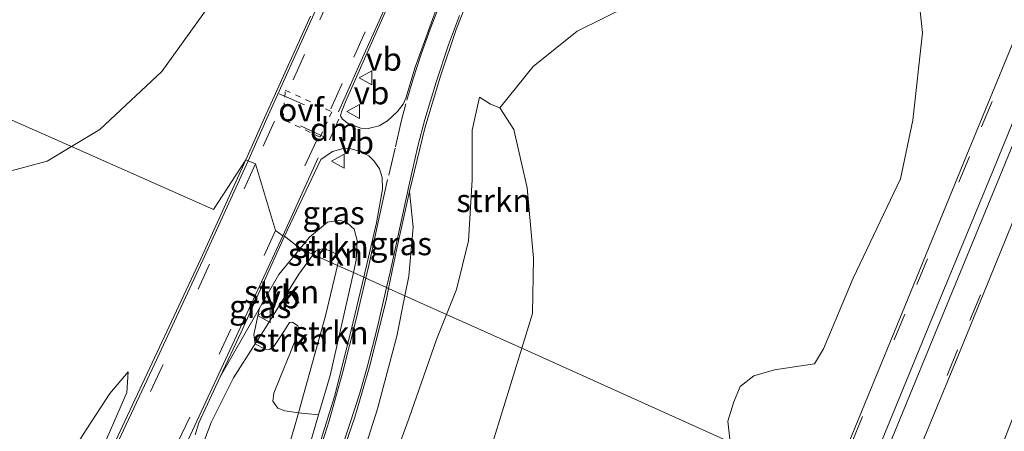
# Model space of a CAD drawing. Units: metres. Extents: x 49996 to 60003, y 418750 to 425003.
# Drawn here: x 50056 to 50163, y 422353 to 422398 of the extents above; entities that cross this region are included whole.
import ezdxf
from ezdxf.enums import TextEntityAlignment as Align

# ---------------------------------------------------------------- set-up
doc = ezdxf.new("R2010")
doc.units = ezdxf.units.M
doc.linetypes.add('VW-3-9_STREEP', pattern=[12, 3, -9])
doc.linetypes.add('VW-6060_STREEP', pattern=[1.2, 0.6, -0.6])
doc.layers.get('0').update_dxf_attribs({"lineweight": 25})
for name, color, linetype, lineweight in [('B-ME-GR-STRUIKEN-GV-B6', 93, 'Continuous', 18), ('B-ME-GW-KRUINLIJN-L-B1', 93, 'Continuous', 18), ('B-ME-GW-TEENLIJN-L-B1', 93, 'Continuous', 18), ('B-ME-IE-GRASLAND-GV-B6', 93, 'Continuous', 18), ('B-ME-IE-GRONDWERKLIJN-GROND_NIETINGERICHT-GV-B6', 253, 'Continuous', 18), ('B-ME-IE-HULPGEOMETRIE-L-B1', 53, 'Continuous', 18), ('B-ME-VH-VERH_SOORT-BITUMEN-GV-B6', 8, 'IE-TERREINAFSCHEIDING-NATUURLIJK-HOUTWAL', 18), ('B-ME-VW-MARKERING-39STREEP-015-L-B1', 255, 'VW-3-9_STREEP', 18), ('B-ME-VW-MARKERING-6060STRP10-GV-B6', 255, 'VW-6060_STREEP', 18), ('B-ME-VW-MARKERING-DRIEHOEK-L-B1', 7, 'VW-HAAIETAND70-R-B', 18), ('B-ME-VW-MARKERING-STREEP-015-L-B1', 7, 'Continuous', 18), ('B-ME-VW-MEUBILAIR_WEGMEUBILAIR-VERKEERSBORD-S-B1', 8, 'Continuous', 18)]:
    doc.layers.add(name, color=color, linetype=linetype, lineweight=lineweight)
doc.styles.add('NLCS-ISO', font='NLCS-ISO.TTF')
doc.linetypes.add('IE-TERREINAFSCHEIDING-NATUURLIJK-HOUTWAL', pattern='A,7,-1.5,[67,NLCS.SHX,S=0.75,R=45,X=0,Y=0],-1.5,7,-1.5,[70,NLCS.SHX,S=0.75,R=0,X=0,Y=0],-1.5', length=20)
doc.linetypes.add('VW-HAAIETAND70-R-B', pattern='A,0,-0.5,[153,NLCS.SHX,S=1,R=180,X=-0.375,Y=0],-0.5', length=1)

# ---------------------------------------------------------------- blocks, each defined once
blk = doc.blocks.new('verkeersbord')
for p, q in [((0, 0.75), (-0.75, -0.625)), ((0.75, -0.625), (0, 0.75)), ((-0.75, -0.625), (0.75, -0.625))]:
    blk.add_line(p, q)

msp = doc.modelspace()

# ---------------------------------------------------------------- linework, layer by layer
at = {"layer": 'B-ME-GR-STRUIKEN-GV-B6'}
for points in [[(50153.373, 422399.716, 7.837), (50153.733, 422396.361, 7.759), (50152.681, 422386.883, 7.674), (50151.342, 422380.529, 7.584), (50146.205, 422369.755, 7.498), (50142.998, 422362.054, 7.572), (50142.005, 422360.447, 7.674), (50137.674, 422359.776, 7.849), (50135.434, 422359.144, 7.904), (50133.923, 422357.983, 7.919), (50133.24, 422356.337, 7.876), (50132.583, 422354.233, 7.865), (50132.838, 422351.955, 7.795), (50110.2208, 422362.1284, 8.722), (50111.3882, 422365.898, 8.7476), (50111.4914, 422371.9146, 8.7519), (50110.7889, 422379.5465, 8.6917), (50109.3449, 422385.8524, 8.6831), (50107.8495, 422388.2302, 8.7605), (50111.446, 422392.702, 8.587), (50116.235, 422396.531, 8.404), (50121.822, 422399.275, 8.244)], [(50107.8495, 422388.2302, 8.7605), (50109.3449, 422385.8524, 8.6831), (50110.7889, 422379.5465, 8.6917), (50111.4914, 422371.9146, 8.7519), (50111.3882, 422365.898, 8.7476), (50110.2208, 422362.1284, 8.722), (50102.0377, 422365.8091, 10.294), (50103.1145, 422368.5196, 10.1993), (50104.4202, 422373.799, 9.8269), (50104.8225, 422380.422, 9.4849), (50104.8238, 422385.8137, 9.0137), (50105.6229, 422389.3876, 8.7857), (50106.837, 422388.6251, 8.8078), (50107.8495, 422388.2302, 8.7605)], [(50086.154, 422372.953, 9.036), (50087.1579, 422374.1725, 9.0479), (50089.1199, 422375.8322, 9.1067), (50090.4828, 422376.031, 9.1123), (50091.2943, 422375.7145, 9.1179), (50092.0025, 422375.0585, 9.1235), (50092.3466, 422373.8434, 9.1459), (50092.2389, 422371.6943, 9.2523), (50091.9351, 422370.3532, 9.284), (50090.2059, 422371.131, 9.9565), (50090.3152, 422371.5915, 9.9498), (50090.0355, 422372.3725, 9.877), (50089.3044, 422372.7452, 9.8182), (50088.8381, 422372.8979, 9.7846), (50088.5295, 422372.9306, 9.7678), (50087.819, 422372.6818, 9.7622), (50087.5607, 422372.3208, 9.763), (50086.154, 422372.953, 9.036)], [(50087.5607, 422372.3208, 9.763), (50086.0211, 422370.1694, 9.765), (50082.0126, 422363.7863, 9.625), (50081.2638, 422362.609, 9.5722), (50081.123, 422363.64, 9.408), (50081.739, 422366.477, 8.961), (50083.827, 422370.125, 9.009), (50086.154, 422372.953, 9.036), (50087.5607, 422372.3208, 9.763)], [(50087.5607, 422372.3208, 9.763), (50087.819, 422372.6818, 9.7622), (50088.5295, 422372.9306, 9.7678), (50088.8381, 422372.8979, 9.7846), (50089.3044, 422372.7452, 9.8182), (50090.0355, 422372.3725, 9.877), (50090.3152, 422371.5915, 9.9498), (50090.2059, 422371.131, 9.9565), (50087.5607, 422372.3208, 9.763)], [(50090.2059, 422371.131, 9.9565), (50088.9058, 422365.6555, 10.0366), (50085.957, 422355.117, 10.303), (50084.505, 422355.358, 10.308), (50083.742, 422355.628, 10.295), (50083.196, 422356.383, 10.264), (50083.296, 422357.267, 10.24), (50083.981, 422358.953, 10.243), (50085.088, 422361.722, 10.235), (50085.745, 422363.338, 10.217), (50085.962, 422364.311, 10.212), (50085.894, 422364.554, 10.207), (50085.323, 422364.967, 10.199), (50084.985, 422364.936, 10.121), (50084.383, 422363.95, 10.009), (50083.285, 422362.317, 9.869), (50082.837, 422362.003, 9.746), (50082.311, 422362.045, 9.666), (50081.2638, 422362.609, 9.5722), (50082.0126, 422363.7863, 9.625), (50086.0211, 422370.1694, 9.765), (50087.5607, 422372.3208, 9.763), (50090.2059, 422371.131, 9.9565)], [(50091.9351, 422370.3532, 9.284), (50089.4054, 422359.1853, 9.5435), (50088.1622, 422354.9134, 9.7185), (50085.957, 422355.117, 10.303), (50088.9058, 422365.6555, 10.0366), (50090.2059, 422371.131, 9.9565), (50091.9351, 422370.3532, 9.284)], [(50070.068, 422280.732, 11.368), (50069.673, 422286.952, 12.49), (50071.1314, 422290.4755, 12.4489), (50076.7098, 422303.7628, 12.3577), (50082.6163, 422317.9927, 12.4413), (50084.6925, 422323.0113, 12.3577), (50085.4768, 422325.124, 12.1221), (50086.4985, 422327.5406, 12.0233), (50088.5764, 422332.3603, 11.8219), (50091.7308, 422338.8219, 11.3013), (50094.7843, 422345.8382, 10.9935), (50097.9945, 422354.5777, 10.6477), (50100.9596, 422363.0956, 10.3893), (50102.0377, 422365.8091, 10.294), (50110.2208, 422362.1284, 8.722)], [(50078.2229, 422280.3979, 8.7949), (50081.1771, 422287.0523, 8.7734), (50086.8132, 422298.6279, 8.7433), (50092.3963, 422313.634, 8.6745), (50099.879, 422332.4754, 8.6831), (50103.1376, 422340.716, 8.653), (50107.0614, 422351.9275, 8.653), (50110.2208, 422362.1284, 8.722), (50132.838, 422351.955, 7.795)], [(50110.2208, 422362.1284, 8.722), (50107.0614, 422351.9275, 8.653), (50103.1376, 422340.716, 8.653), (50099.879, 422332.4754, 8.6831), (50092.3963, 422313.634, 8.6745), (50086.8132, 422298.6279, 8.7433), (50081.1771, 422287.0523, 8.7734), (50078.2229, 422280.3979, 8.7949)]]:
    msp.add_polyline3d(points, dxfattribs=at)
at = {"layer": 'B-ME-GW-KRUINLIJN-L-B1'}
for points in [[(50061.3099, 422384.0081, 9.245), (50064.3991, 422385.8822, 9.1822), (50071.1398, 422392.1492, 8.9734), (50080.2017, 422404.8334, 8.6544), (50089.803, 422422.9352, 7.999)], [(50000, 422396.3545, 11.2023), (50001.0255, 422395.4687, 11.2006), (50014.5774, 422390.1835, 10.0058), (50032.7154, 422384.8647, 9.6578), (50048.8202, 422381.0045, 9.4258), (50054.2414, 422381.2504, 9.3678), (50058.6915, 422382.4196, 9.2982), (50061.3099, 422384.0081, 9.245)], [(50102.0377, 422365.8091, 10.2942), (50103.1145, 422368.5196, 10.1993), (50104.4202, 422373.799, 9.8269), (50104.8225, 422380.422, 9.4849), (50104.8238, 422385.8137, 9.0137), (50105.6229, 422389.3876, 8.7857)], [(50097.5389, 422367.8326, 9.7457), (50097.971, 422369.9704, 9.6103), (50098.4122, 422375.2699, 9.3139), (50098.0436, 422379.1333, 9.011)], [(50090.2059, 422371.131, 9.9565), (50090.3152, 422371.5915, 9.9498), (50090.0355, 422372.3725, 9.877), (50089.3044, 422372.7452, 9.8182), (50088.8381, 422372.8979, 9.7846), (50088.5295, 422372.9306, 9.7678), (50087.819, 422372.6818, 9.7622), (50087.5607, 422372.3208, 9.7626)], [(50087.5607, 422372.3208, 9.7626), (50086.0211, 422370.1694, 9.765), (50082.0126, 422363.7863, 9.625), (50081.2638, 422362.609, 9.5722), (50078.9159, 422358.9174, 9.4066), (50076.476, 422354.0844, 9.1826), (50075.0971, 422350.4737, 9.0902)], [(50076.2917, 422330.9891, 10.5938), (50077.2102, 422330.5725, 10.6974), (50077.5398, 422330.4439, 10.759), (50077.9443, 422330.4322, 10.7786), (50078.0833, 422331.3129, 10.7478), (50078.2488, 422332.0371, 10.7534), (50079.4338, 422334.701, 11.0474), (50081.0346, 422338.9555, 10.9074), (50082.6502, 422343.847, 10.675), (50085.4935, 422353.4599, 10.3446), (50085.957, 422355.117, 10.303), (50088.9058, 422365.6555, 10.0366), (50090.2059, 422371.131, 9.9565)], [(50064.2025, 422277.0805, 12.4755), (50068.01, 422286.5386, 12.4793), (50071.1716, 422294.5436, 12.3577), (50074.0304, 422301.8738, 12.3121), (50075.7693, 422306.231, 12.2703), (50079.6935, 422315.6832, 12.2551), (50084.1043, 422325.9765, 12.0727), (50085.1949, 422328.3662, 12.0157), (50085.7376, 422329.8594, 11.9739), (50086.0738, 422331.4332, 11.8637), (50087.3513, 422335.217, 11.5065), (50089.7327, 422341.425, 11.0277), (50092.1183, 422347.9485, 10.5869), (50094.5699, 422355.5564, 10.3703), (50096.6488, 422363.4287, 10.0245), (50097.5389, 422367.8326, 9.7457)], [(50066.3138, 422278.8343, 12.5857), (50069.673, 422286.952, 12.49), (50071.1314, 422290.4755, 12.4489), (50076.7098, 422303.7628, 12.3577), (50082.6163, 422317.9927, 12.4413), (50084.6925, 422323.0113, 12.3577), (50085.4768, 422325.124, 12.1221), (50086.4985, 422327.5406, 12.0233), (50088.5764, 422332.3603, 11.8219), (50091.7308, 422338.8219, 11.3013), (50094.7843, 422345.8382, 10.9935), (50097.9945, 422354.5777, 10.6477), (50100.9596, 422363.0956, 10.3893), (50102.0377, 422365.8091, 10.2942)], [(50009.6774, 422281.0496, 7.4082), (50011.262, 422280.8563, 7.4082), (50012.5679, 422281.2349, 7.3564), (50014.3083, 422282.332, 7.3712), (50018.8983, 422287.5681, 7.6154), (50025.2347, 422296.2923, 8.1408), (50028.5321, 422300.0885, 8.1535), (50036.336, 422310.1072, 8.4812), (50040.5098, 422316.3549, 8.4886), (50043.6881, 422319.555, 8.644), (50045.9358, 422321.4579, 9.1583), (50049.4612, 422325.4491, 9.7836), (50050.7935, 422328.1724, 9.9094), (50051.839, 422330.853, 9.9686), (50053.2007, 422333.2559, 9.9501), (50056.3187, 422339.5679, 9.7799), (50059.0101, 422345.7761, 9.5172), (50060.593, 422349.6369, 9.3803), (50062.9057, 422353.2903, 9.0177), (50065.4832, 422357.2266, 8.9104), (50067.4799, 422359.5749, 8.8549)]]:
    msp.add_polyline3d(points, dxfattribs=at)
at = {"layer": 'B-ME-GW-TEENLIJN-L-B1'}
for points in [[(50110.2208, 422362.1284, 8.7221), (50111.3882, 422365.898, 8.7476), (50111.4914, 422371.9146, 8.7519), (50110.7889, 422379.5465, 8.6917), (50109.3449, 422385.8524, 8.6831), (50107.8495, 422388.2302, 8.7605), (50106.837, 422388.6251, 8.8078), (50105.6229, 422389.3876, 8.7857)], [(50086.154, 422372.953, 9.036), (50087.1579, 422374.1725, 9.0479), (50089.1199, 422375.8322, 9.1067), (50090.4828, 422376.031, 9.1123), (50091.2943, 422375.7145, 9.1179), (50092.0025, 422375.0585, 9.1235), (50092.3466, 422373.8434, 9.1459), (50092.2389, 422371.6943, 9.2523), (50091.9351, 422370.3532, 9.284)], [(50077.48, 422359.035, 9.141), (50081.739, 422366.477, 8.961), (50083.827, 422370.125, 9.009), (50086.154, 422372.953, 9.036)], [(50091.9351, 422370.3532, 9.284), (50089.4054, 422359.1853, 9.5435), (50088.1622, 422354.9134, 9.7185), (50085.6259, 422346.1981, 10.0755), (50079.7034, 422330.8622, 10.3135), (50079.1496, 422329.4422, 10.4059), (50078.6272, 422328.4773, 10.4563), (50078.1591, 422328.2509, 10.4479), (50077.1238, 422328.7423, 10.4003), (50075.5914, 422331.1804, 10.2071), (50075.2138, 422332.2159, 10.0505)], [(50057.0525, 422226.9196, 8.137), (50061.5281, 422238.0504, 8.3993), (50064.452, 422244.627, 8.864), (50065.1723, 422246.5893, 8.7949), (50066.0606, 422249.7873, 8.7734), (50066.9309, 422252.3641, 8.7949), (50068.5151, 422256.7712, 8.782), (50071.2994, 422262.4151, 8.7046), (50074.8004, 422272.3031, 8.7694), (50078.2229, 422280.3979, 8.7949), (50081.1771, 422287.0523, 8.7734), (50086.8132, 422298.6279, 8.7433), (50092.3963, 422313.634, 8.6745), (50099.879, 422332.4754, 8.6831), (50103.1376, 422340.716, 8.653), (50107.0614, 422351.9275, 8.653), (50110.2208, 422362.1284, 8.7221)], [(50067.4799, 422359.5749, 8.8549), (50067.3325, 422357.3161, 8.8993), (50064.169, 422350.0953, 8.9067), (50055.4947, 422332.9018, 9.014)]]:
    msp.add_polyline3d(points, dxfattribs=at)
at = {"layer": 'B-ME-IE-GRASLAND-GV-B6'}
for points in [[(50187.27, 422413.273, 7.039), (50177.096, 422388.63, 7.009), (50167.931, 422365.858, 6.94), (50158.132, 422340.578, 6.841), (50150.4532, 422344.0314, 7.1831), (50150.765, 422344.789, 7.183), (50157.811, 422361.869, 7.178), (50164.818, 422378.948, 7.208), (50173.031, 422398.879, 7.229)], [(50101.679, 422401.009, 8.813), (50098.644, 422392.618, 8.846), (50097.634, 422389.265, 8.853), (50097.337, 422388.607, 8.859), (50096.706, 422387.802, 8.838), (50095.638, 422386.792, 8.84), (50094.741, 422386.269, 8.844), (50093.55, 422385.961, 8.84), (50092.757, 422386.012, 8.838), (50091.384, 422386.508, 8.848), (50090.735, 422386.979, 8.853), (50090.537, 422387.334, 8.857), (50090.632, 422387.768, 9.101), (50091.062, 422388.86, 9.11), (50092.988, 422393.228, 9.094), (50098.084, 422404.745, 9.055)], [(50121.822, 422399.275, 8.244), (50116.235, 422396.531, 8.404), (50111.446, 422392.702, 8.587), (50107.8495, 422388.2302, 8.7605), (50106.837, 422388.6251, 8.8078), (50105.6229, 422389.3876, 8.7857), (50104.8238, 422385.8137, 9.0137), (50104.8225, 422380.422, 9.4849), (50104.4202, 422373.799, 9.8269), (50103.1145, 422368.5196, 10.1993), (50102.0377, 422365.8091, 10.294), (50097.5389, 422367.8326, 9.7457), (50097.971, 422369.9704, 9.6103), (50098.4122, 422375.2699, 9.3139), (50098.0436, 422379.1333, 9.011), (50099.692, 422386.004, 8.944), (50101.396, 422391.643, 8.882), (50103.101, 422396.727, 8.836), (50105.018, 422401.59, 8.791)], [(50165.504, 422400.217, 7.384), (50164.39, 422397.263, 7.38), (50158.562, 422383.115, 7.379), (50151.528, 422365.96, 7.355), (50144.505, 422348.9, 7.336), (50143.7433, 422347.0501, 7.3356), (50132.838, 422351.955, 7.795), (50132.583, 422354.233, 7.865), (50133.24, 422356.337, 7.876), (50133.923, 422357.983, 7.919), (50135.434, 422359.144, 7.904), (50137.674, 422359.776, 7.849), (50142.005, 422360.447, 7.674), (50142.998, 422362.054, 7.572), (50146.205, 422369.755, 7.498), (50151.342, 422380.529, 7.584), (50152.681, 422386.883, 7.674), (50153.733, 422396.361, 7.759), (50153.373, 422399.716, 7.837)], [(50084.461, 422374.281, 9.129), (50088.391, 422382.628, 9.123), (50089.648, 422383.478, 8.912), (50090.808, 422383.814, 8.893), (50091.647, 422383.772, 8.883), (50092.692, 422383.474, 8.883), (50093.624, 422383, 8.895), (50094.198, 422382.448, 8.897), (50094.763, 422381.593, 8.937), (50095.059, 422380.666, 8.967), (50095.111, 422379.397, 8.981), (50094.457, 422375.752, 9.133), (50093.065, 422369.845, 9.315), (50091.9351, 422370.3532, 9.284), (50092.2389, 422371.6943, 9.2523), (50092.3466, 422373.8434, 9.1459), (50092.0025, 422375.0585, 9.1235), (50091.2943, 422375.7145, 9.1179), (50090.4828, 422376.031, 9.1123), (50089.1199, 422375.8322, 9.1067), (50087.1579, 422374.1725, 9.0479), (50086.154, 422372.953, 9.036), (50084.461, 422374.281, 9.129)], [(50097.971, 422369.9704, 9.6103), (50097.5389, 422367.8326, 9.7457), (50095.762, 422368.632, 9.373), (50096.653, 422372.975, 9.174), (50098.0436, 422379.1333, 9.011), (50098.4122, 422375.2699, 9.3139), (50097.971, 422369.9704, 9.6103)], [(50086.154, 422372.953, 9.036), (50083.827, 422370.125, 9.009), (50081.739, 422366.477, 8.961), (50077.48, 422359.035, 9.141), (50079.736, 422363.881, 9.123), (50084.461, 422374.281, 9.129), (50086.154, 422372.953, 9.036)], [(50085.6259, 422346.1981, 10.0755), (50088.1622, 422354.9134, 9.7185), (50089.4054, 422359.1853, 9.5435), (50091.9351, 422370.3532, 9.284), (50093.065, 422369.845, 9.315)], [(50093.065, 422369.845, 9.315), (50091.747, 422364.254, 9.487), (50089.893, 422356.914, 9.641), (50087.746, 422350.06, 9.918)], [(50057.689, 422268.384, 10.851), (50065.664, 422287.935, 10.839), (50074.786, 422310.17, 10.805), (50080.924, 422324.88, 10.625), (50085.635, 422336.639, 10.277), (50089.61, 422347.41, 9.903), (50092.086, 422354.657, 9.694), (50093.74, 422360.373, 9.579), (50095.531, 422367.505, 9.425), (50095.762, 422368.632, 9.373), (50097.5389, 422367.8326, 9.7457)], [(50097.5389, 422367.8326, 9.7457), (50096.6488, 422363.4287, 10.0245), (50094.5699, 422355.5564, 10.3703), (50092.1183, 422347.9485, 10.5869), (50089.7327, 422341.425, 11.0277), (50087.3513, 422335.217, 11.5065), (50086.0738, 422331.4332, 11.8637), (50085.7376, 422329.8594, 11.9739), (50085.1949, 422328.3662, 12.0157), (50084.1043, 422325.9765, 12.0727), (50079.6935, 422315.6832, 12.2551), (50075.7693, 422306.231, 12.2703), (50074.0304, 422301.8738, 12.3121), (50071.1716, 422294.5436, 12.3577), (50068.01, 422286.5386, 12.4793), (50064.2025, 422277.0805, 12.4755)], [(50092.1183, 422347.9485, 10.5869), (50094.5699, 422355.5564, 10.3703), (50096.6488, 422363.4287, 10.0245), (50097.5389, 422367.8326, 9.7457), (50102.0377, 422365.8091, 10.294), (50100.9596, 422363.0956, 10.3893), (50097.9945, 422354.5777, 10.6477), (50094.7843, 422345.8382, 10.9935)], [(50074.743, 422352.751, 8.964), (50075.154, 422354.039, 9.16), (50077.48, 422359.035, 9.141), (50081.739, 422366.477, 8.961), (50081.123, 422363.64, 9.408), (50081.2638, 422362.609, 9.5722)], [(50075.0971, 422350.4737, 9.0902), (50076.476, 422354.0844, 9.1826), (50078.9159, 422358.9174, 9.4066), (50081.2638, 422362.609, 9.5722), (50082.311, 422362.045, 9.666), (50082.837, 422362.003, 9.746), (50083.285, 422362.317, 9.869), (50084.383, 422363.95, 10.009), (50084.985, 422364.936, 10.121), (50085.323, 422364.967, 10.199), (50085.894, 422364.554, 10.207), (50085.962, 422364.311, 10.212), (50085.745, 422363.338, 10.217), (50085.088, 422361.722, 10.235), (50083.981, 422358.953, 10.243), (50083.296, 422357.267, 10.24), (50083.196, 422356.383, 10.264), (50083.742, 422355.628, 10.295), (50084.505, 422355.358, 10.308), (50085.957, 422355.117, 10.303)], [(50081.2638, 422362.609, 9.5722), (50078.9159, 422358.9174, 9.4066), (50076.476, 422354.0844, 9.1826), (50075.0971, 422350.4737, 9.0902)], [(50082.6502, 422343.847, 10.675), (50085.4935, 422353.4599, 10.3446), (50085.957, 422355.117, 10.303), (50088.1622, 422354.9134, 9.7185), (50085.6259, 422346.1981, 10.0755)], [(50085.957, 422355.117, 10.303), (50085.4935, 422353.4599, 10.3446), (50082.6502, 422343.847, 10.675)]]:
    msp.add_polyline3d(points, dxfattribs=at)
at = {"layer": 'B-ME-IE-GRONDWERKLIJN-GROND_NIETINGERICHT-GV-B6'}
for points in [[(50169.1129, 422636.0202, 8.043), (50148.7873, 422587.3485, 8.0647), (50117.4146, 422505.6032, 8.0971), (50099.4714, 422461.6527, 8.1295), (50094.9805, 422440.038, 8.2699), (50089.803, 422422.9352, 7.999), (50080.2017, 422404.8334, 8.6544), (50071.1398, 422392.1492, 8.9734), (50064.3991, 422385.8822, 9.1822), (50061.3099, 422384.0081, 9.245), (50049.2352, 422389.3454, 7.8199), (50032.6586, 422396.6725, 6.9564), (50016.0977, 422403.9927, 6.9284), (50005.207, 422408.8065, 7.3348), (50000, 422411.1081, 8.9036), (50000, 422430.3592, 10.5562)], [(50000, 422411.1081, 8.9036), (50005.207, 422408.8065, 7.3348), (50016.0977, 422403.9927, 6.9284), (50032.6586, 422396.6725, 6.9564), (50049.2352, 422389.3454, 7.8199), (50061.3099, 422384.0081, 9.245), (50058.6915, 422382.4196, 9.2982), (50054.2414, 422381.2504, 9.3678), (50048.8202, 422381.0045, 9.4258), (50032.7154, 422384.8647, 9.6578), (50014.5774, 422390.1835, 10.0058), (50001.0255, 422395.4687, 11.2006), (50000, 422396.3545, 11.2023), (50000, 422411.1081, 8.9036)], [(50087.278, 422398.17, 9.091), (50082.278, 422387.149, 9.094), (50080.256, 422382.584, 9.099), (50076.7559, 422377.1808, 8.886), (50061.3099, 422384.0081, 9.245), (50064.3991, 422385.8822, 9.1822), (50071.1398, 422392.1492, 8.9734), (50080.2017, 422404.8334, 8.6544)], [(50054.2414, 422381.2504, 9.3678), (50058.6915, 422382.4196, 9.2982), (50061.3099, 422384.0081, 9.245), (50076.7559, 422377.1808, 8.886), (50080.256, 422382.584, 9.099), (50075.356, 422371.828, 9.108), (50070.09, 422360.568, 9.121), (50064.458, 422348.566, 9.163), (50058.83, 422336.822, 9.098), (50052.874, 422325.134, 8.958)], [(50053.2007, 422333.2559, 9.9501), (50056.3187, 422339.5679, 9.7799), (50059.0101, 422345.7761, 9.5172), (50060.593, 422349.6369, 9.3803), (50062.9057, 422353.2903, 9.0177), (50065.4832, 422357.2266, 8.9104), (50067.4799, 422359.5749, 8.8549), (50067.3325, 422357.3161, 8.8993), (50064.169, 422350.0953, 8.9067), (50055.4947, 422332.9018, 9.014)], [(50055.4947, 422332.9018, 9.014), (50064.169, 422350.0953, 8.9067), (50067.3325, 422357.3161, 8.8993), (50067.4799, 422359.5749, 8.8549), (50065.4832, 422357.2266, 8.9104), (50062.9057, 422353.2903, 9.0177), (50060.593, 422349.6369, 9.3803), (50059.0101, 422345.7761, 9.5172), (50056.3187, 422339.5679, 9.7799), (50053.2007, 422333.2559, 9.9501)]]:
    msp.add_polyline3d(points, dxfattribs=at)
at = {"layer": 'B-ME-IE-HULPGEOMETRIE-L-B1'}
for points in [[(50076.7559, 422377.1808, 8.886), (50061.3099, 422384.0081, 9.245), (50049.2352, 422389.3454, 7.8199), (50032.6586, 422396.6725, 6.9564), (50016.0977, 422403.9927, 6.9284), (50005.207, 422408.8065, 7.3348), (50000, 422411.1081, 8.9036)], [(50164.74, 422337.606, 4.375), (50162.506, 422338.611, 4.417), (50158.132, 422340.578, 6.841), (50150.4532, 422344.0314, 7.1831), (50143.7433, 422347.0501, 7.3356), (50132.838, 422351.955, 7.795), (50110.2208, 422362.1284, 8.722), (50102.0377, 422365.8091, 10.294), (50097.5389, 422367.8326, 9.7457), (50095.762, 422368.632, 9.373), (50095.534, 422368.734, 9.301), (50093.2911, 422369.7433, 9.372), (50093.065, 422369.845, 9.315), (50091.9351, 422370.3532, 9.284), (50090.2059, 422371.131, 9.9565), (50087.5607, 422372.3208, 9.763), (50086.154, 422372.953, 9.036), (50084.461, 422374.281, 9.129), (50084.258, 422374.342, 9.134), (50083.488, 422374.913, 9.137), (50081.305, 422382.148, 9.116), (50080.498, 422382.477, 9.102), (50080.256, 422382.584, 9.099), (50076.7559, 422377.1808, 8.886)]]:
    msp.add_polyline3d(points, dxfattribs=at)
at = {"layer": 'B-ME-VH-VERH_SOORT-BITUMEN-GV-B6'}
for points in [[(50098.084, 422404.745, 9.055), (50092.988, 422393.228, 9.094), (50091.062, 422388.86, 9.11), (50090.632, 422387.768, 9.101), (50090.537, 422387.334, 8.857), (50090.735, 422386.979, 8.853), (50091.384, 422386.508, 8.848), (50092.757, 422386.012, 8.838), (50093.55, 422385.961, 8.84), (50094.741, 422386.269, 8.844), (50095.638, 422386.792, 8.84), (50096.706, 422387.802, 8.838), (50097.337, 422388.607, 8.859), (50097.634, 422389.265, 8.853), (50098.644, 422392.618, 8.846), (50101.679, 422401.009, 8.813)], [(50105.018, 422401.59, 8.791), (50103.101, 422396.727, 8.836), (50101.396, 422391.643, 8.882), (50099.692, 422386.004, 8.944), (50098.0436, 422379.1333, 9.011), (50096.653, 422372.975, 9.174), (50095.762, 422368.632, 9.373), (50095.534, 422368.734, 9.301), (50093.2911, 422369.7433, 9.372), (50093.065, 422369.845, 9.315), (50094.457, 422375.752, 9.133), (50095.111, 422379.397, 8.981), (50095.059, 422380.666, 8.967), (50094.763, 422381.593, 8.937), (50094.198, 422382.448, 8.897), (50093.624, 422383, 8.895), (50092.692, 422383.474, 8.883), (50091.647, 422383.772, 8.883), (50090.808, 422383.814, 8.893), (50089.648, 422383.478, 8.912), (50088.391, 422382.628, 9.123), (50084.461, 422374.281, 9.129), (50084.258, 422374.342, 9.134), (50083.488, 422374.913, 9.137), (50081.305, 422382.148, 9.116), (50080.498, 422382.477, 9.102), (50080.256, 422382.584, 9.099), (50082.278, 422387.149, 9.094), (50087.278, 422398.17, 9.091)], [(50173.031, 422398.879, 7.229), (50164.818, 422378.948, 7.208), (50157.811, 422361.869, 7.178), (50150.765, 422344.789, 7.183), (50150.4532, 422344.0314, 7.1831), (50143.7433, 422347.0501, 7.3356), (50144.505, 422348.9, 7.336), (50151.528, 422365.96, 7.355), (50158.562, 422383.115, 7.379), (50164.39, 422397.263, 7.38), (50165.504, 422400.217, 7.384)], [(50064.458, 422348.566, 9.163), (50070.09, 422360.568, 9.121), (50075.356, 422371.828, 9.108), (50080.256, 422382.584, 9.099), (50080.498, 422382.477, 9.102), (50081.305, 422382.148, 9.116), (50083.488, 422374.913, 9.137), (50084.258, 422374.342, 9.134), (50084.461, 422374.281, 9.129), (50079.736, 422363.881, 9.123), (50077.48, 422359.035, 9.141), (50075.154, 422354.039, 9.16), (50074.743, 422352.751, 8.964)], [(50087.746, 422350.06, 9.918), (50089.893, 422356.914, 9.641), (50091.747, 422364.254, 9.487), (50093.065, 422369.845, 9.315), (50093.2911, 422369.7433, 9.372), (50095.534, 422368.734, 9.301), (50095.762, 422368.632, 9.373), (50095.531, 422367.505, 9.425), (50093.74, 422360.373, 9.579), (50092.086, 422354.657, 9.694), (50089.61, 422347.41, 9.903)]]:
    msp.add_polyline3d(points, dxfattribs=at)
at = {"layer": 'B-ME-VW-MARKERING-39STREEP-015-L-B1'}
for p, q in [((50083.877, 422389.74, 9.099), (50089.848, 422387.118, 9.12)), ((50083.38, 422386.783, 9.103), (50081.305, 422382.148, 9.116)), ((50088.915, 422385.007, 9.117), (50083.877, 422387.305, 9.107)), ((50087.923, 422384.649, 9.125), (50083.488, 422374.913, 9.137))]:
    msp.add_line(p, q, dxfattribs=at)
for points in [[(50244.5364, 422590.9817, 7.5689), (50237.439, 422573.931, 7.537), (50230.335, 422556.865, 7.532), (50223.26, 422539.761, 7.5), (50216.234, 422522.65, 7.487), (50208.003, 422502.694, 7.473), (50201.002, 422485.575, 7.452), (50193.958, 422468.446, 7.433), (50188.107, 422454.19, 7.458), (50181.095, 422437.087, 7.435), (50174.067, 422419.968, 7.407), (50165.851, 422400.02, 7.39), (50158.834, 422382.93, 7.374), (50151.801, 422365.834, 7.351), (50144.765, 422348.742, 7.33), (50144.0178, 422346.9266, 7.3315)], [(50250.3898, 422587.3534, 7.4398), (50250.153, 422586.789, 7.439), (50243.065, 422569.73, 7.408), (50235.98, 422552.713, 7.397), (50228.919, 422535.629, 7.374), (50221.882, 422518.541, 7.36), (50214.858, 422501.469, 7.357), (50206.69, 422481.532, 7.317), (50199.67, 422464.439, 7.316), (50193.828, 422450.202, 7.287), (50186.825, 422433.139, 7.256), (50179.798, 422416.041, 7.234), (50172.779, 422398.967, 7.244), (50164.601, 422379.021, 7.226), (50157.552, 422361.948, 7.185), (50150.523, 422344.867, 7.194), (50150.222, 422344.1354, 7.1943)], [(50085.397, 422391.273, 9.102), (50088.294, 422397.763, 9.099), (50093.029, 422408.434, 9.072), (50098.148, 422419.982, 9.064), (50103.022, 422431.033, 9.071), (50107.922, 422442.12, 9.066), (50112.854, 422453.288, 9.052), (50117.41, 422463.718, 9.047), (50117.693, 422464.365, 9.047), (50121.552, 422473.173, 9.061), (50122.491, 422475.317, 9.065), (50123.651, 422478.008, 9.057), (50124.763, 422480.589, 9.049), (50125.367, 422481.99, 9.045), (50125.451, 422482.186, 9.044)], [(50089.485, 422388.127, 9.123), (50091.988, 422393.72, 9.104), (50097.078, 422405.174, 9.062), (50102.05, 422416.434, 9.052), (50107.078, 422427.796, 9.046), (50112.147, 422439.259, 9.04), (50116.728, 422449.651, 9.021), (50121.648, 422460.831, 9.007), (50122.006, 422461.649, 9.009), (50126.123, 422471.054, 9.035), (50126.492, 422471.897, 9.037), (50128.227, 422475.96, 9.03), (50129.326, 422478.533, 9.026), (50129.914, 422479.91, 9.024), (50130.044, 422480.216, 9.023)], [(50095.779, 422380.9065, 8.9449), (50096.5104, 422384.0018, 8.9545), (50097.1345, 422386.7258, 8.9461), (50097.6226, 422388.6514, 8.9197)], [(50081.305, 422382.148, 9.116), (50076.322, 422371.26, 9.122), (50071.185, 422360.144, 9.124), (50065.45, 422347.939, 9.166), (50059.816, 422336.247, 9.096), (50053.794, 422324.301, 8.98), (50047.963, 422312.952, 8.813), (50041.225, 422300.286, 8.568), (50035.254, 422289.387, 8.315), (50028.667, 422277.904, 8.009), (50022.14, 422267.189, 7.696), (50015.238, 422255.97, 7.33), (50009.179, 422245.998, 7.053), (50002.936, 422235.406, 6.794), (50000, 422230.1906, 6.6727)], [(50083.488, 422374.913, 9.137), (50078.611, 422364.203, 9.141), (50074.159, 422354.651, 9.175), (50070.048, 422345.973, 9.134), (50064.434, 422334.335, 9.085), (50058.368, 422322.231, 8.988), (50052.309, 422310.478, 8.813), (50046.092, 422298.774, 8.604), (50039.237, 422286.293, 8.336), (50032.781, 422275.013, 8.022), (50026.299, 422264.409, 7.724), (50019.153, 422252.778, 7.365), (50012.479, 422241.771, 7.064), (50005.825, 422230.379, 6.765), (50000.369, 422220.697, 6.538), (50000, 422219.9973, 6.5256)]]:
    msp.add_polyline3d(points, dxfattribs=at)
at = {"layer": 'B-ME-VW-MARKERING-6060STRP10-GV-B6'}
msp.add_polyline3d([(50084.54, 422390.122, 8.912), (50089.605, 422387.793, 8.902), (50088.326, 422385.046, 8.912), (50084.278, 422386.971, 8.934), (50084.54, 422390.122, 8.912)], dxfattribs=at)
at = {"layer": 'B-ME-VW-MARKERING-DRIEHOEK-L-B1'}
msp.add_line((50089.341, 422384.764, 9.119), (50090.343, 422387.007, 9.113), dxfattribs=at)
at = {"layer": 'B-ME-VW-MARKERING-STREEP-015-L-B1'}
msp.add_line((50088.098, 422382.811, 9.134), (50084.258, 422374.342, 9.134), dxfattribs=at)
for points in [[(50247.0366, 422589.4319, 7.5119), (50239.828, 422572.093, 7.497), (50232.991, 422555.641, 7.485), (50225.781, 422538.229, 7.468), (50218.62, 422520.798, 7.441), (50210.624, 422501.42, 7.421), (50203.107, 422483.069, 7.397), (50196.338, 422466.601, 7.386), (50190.392, 422452.063, 7.4), (50183.61, 422435.546, 7.37), (50176.469, 422418.115, 7.344), (50168.489, 422398.767, 7.342), (50161.357, 422381.332, 7.325), (50154.566, 422364.89, 7.304), (50147.032, 422346.557, 7.285), (50146.6887, 422345.725, 7.2856)], [(50247.8807, 422588.9087, 7.4969), (50240.626, 422571.514, 7.471), (50233.784, 422555.086, 7.471), (50226.584, 422537.658, 7.447), (50219.412, 422520.222, 7.425), (50211.423, 422500.85, 7.397), (50203.901, 422482.482, 7.374), (50197.124, 422466.002, 7.369), (50191.193, 422451.485, 7.378), (50184.412, 422434.972, 7.354), (50177.244, 422417.516, 7.321), (50169.27, 422398.149, 7.32), (50162.104, 422380.703, 7.308), (50155.162, 422363.846, 7.287), (50147.989, 422346.402, 7.268), (50147.5497, 422345.3376, 7.2686)], [(50124.631, 422482.447, 9.03), (50124.587, 422482.346, 9.03), (50123.977, 422480.943, 9.035), (50122.855, 422478.364, 9.043), (50121.679, 422475.658, 9.052), (50120.755, 422473.543, 9.053), (50116.937, 422464.805, 9.055), (50116.617, 422464.075, 9.055), (50112.041, 422453.622, 9.049), (50107.191, 422442.63, 9.054), (50102.286, 422431.503, 9.058), (50097.301, 422420.247, 9.061), (50092.288, 422408.928, 9.074), (50087.484, 422398.068, 9.099), (50082.54, 422387.058, 9.102), (50080.498, 422382.477, 9.102)], [(50090.319, 422387.788, 9.103), (50092.793, 422393.335, 9.098), (50097.938, 422404.864, 9.064), (50102.907, 422416.127, 9.059), (50107.937, 422427.506, 9.054), (50113.025, 422438.977, 9.061), (50117.61, 422449.356, 9.048), (50122.474, 422460.463, 9.016), (50122.83, 422461.278, 9.016), (50126.937, 422470.677, 9.018), (50127.226, 422471.338, 9.018), (50129.037, 422475.598, 9.02), (50130.13, 422478.171, 9.021), (50130.714, 422479.544, 9.022), (50130.852, 422479.869, 9.022)], [(50101.3875, 422399.6536, 8.8537), (50100.2559, 422396.7519, 8.8681), (50099.2936, 422394.0597, 8.8585), (50098.4092, 422391.3746, 8.8585), (50097.7492, 422389.0402, 8.8465)], [(50095.534, 422368.734, 9.301), (50095.9149, 422370.3769, 9.2455), (50097.9555, 422379.7133, 9.0362), (50098.9458, 422384.061, 8.9322), (50099.7031, 422386.9552, 8.9349), (50100.9158, 422391.0064, 8.9125), (50102.2669, 422395.0703, 8.8741), (50103.4699, 422398.2404, 8.8741)], [(50080.498, 422382.477, 9.102), (50075.591, 422371.709, 9.119), (50070.372, 422360.464, 9.122), (50064.716, 422348.474, 9.159), (50059.026, 422336.739, 9.099), (50053.062, 422324.999, 8.961), (50047.108, 422313.357, 8.77), (50040.362, 422300.759, 8.565), (50034.387, 422289.865, 8.318), (50027.802, 422278.436, 8.025), (50021.254, 422267.651, 7.719), (50014.453, 422256.6, 7.357), (50008.343, 422246.517, 7.062), (50002.101, 422236.012, 6.805), (50000, 422232.261, 6.7198)], [(50093.2911, 422369.7433, 9.3725), (50093.6137, 422371.1233, 9.3352), (50094.6699, 422375.9878, 9.161), (50095.6288, 422380.429, 8.9985)], [(50084.258, 422374.342, 9.134), (50079.499, 422364.01, 9.132), (50074.947, 422354.21, 9.163), (50070.948, 422345.66, 9.133), (50065.218, 422333.706, 9.091), (50059.35, 422321.976, 9.006), (50053.254, 422310.183, 8.85), (50047.084, 422298.494, 8.626), (50040.229, 422286.005, 8.349), (50033.701, 422274.604, 8.03), (50026.906, 422263.489, 7.728), (50020.053, 422252.334, 7.35), (50013.363, 422241.308, 7.051), (50006.821, 422230.096, 6.757), (50001.245, 422220.252, 6.515), (50000, 422217.8959, 6.474)], [(50039.3594, 422230.4781, 10.8458), (50044.294, 422242.4702, 10.89), (50050.204, 422256.9982, 10.8835), (50056.3939, 422272.0003, 10.8809), (50060.9999, 422283.1846, 10.8601), (50065.3023, 422293.66, 10.8627), (50070.0047, 422305.0916, 10.8458), (50074.6678, 422316.4572, 10.7886), (50078.2906, 422325.1901, 10.591), (50083.0071, 422336.9011, 10.2868), (50085.131, 422342.3122, 10.1269), (50087.528, 422348.7019, 9.9475), (50089.3104, 422354.2461, 9.8396), (50090.778, 422359.5741, 9.6823), (50092.2537, 422365.3058, 9.4925), (50093.2911, 422369.7433, 9.3725)], [(50041.3899, 422229.2812, 10.8523), (50045.5945, 422239.4013, 10.8536), (50050.0687, 422250.3522, 10.8328), (50053.1578, 422257.8556, 10.8484), (50057.0647, 422267.3865, 10.8289), (50061.1762, 422277.4073, 10.8484), (50065.4964, 422287.9978, 10.8302), (50071.7066, 422303.0869, 10.8003), (50077.4964, 422317.1327, 10.7834), (50080.6805, 422324.7753, 10.6274), (50082.6514, 422329.69, 10.4402), (50085.5191, 422337.0083, 10.2465), (50087.9095, 422343.3463, 10.0346), (50089.6574, 422348.2802, 9.9189), (50091.561, 422353.9264, 9.7564), (50092.5822, 422357.1361, 9.6485), (50093.4461, 422360.0817, 9.5562), (50094.011, 422362.33, 9.4912), (50094.5463, 422364.4678, 9.447), (50095.534, 422368.734, 9.301)]]:
    msp.add_polyline3d(points, dxfattribs=at)

# ---------------------------------------------------------------- block references
at = {"layer": 'B-ME-VW-MEUBILAIR_WEGMEUBILAIR-VERKEERSBORD-S-B1', "rotation": 90}
for p in [(50093.3146, 422391.4704, 9.0062), (50091.9601, 422387.8209, 8.9952), (50090.2951, 422382.4333, 8.9842), (50082.2831, 422365.6858, 9.2336)]:
    msp.add_blockref('verkeersbord', p, dxfattribs=at)

# ---------------------------------------------------------------- texts
at = {"layer": 'B-ME-GR-STRUIKEN-GV-B6', "ltscale": 0.2, "style": 'NLCS-ISO'}
for p in [(50107.1866, 422378.1555), (50089.5275, 422373.182), (50088.9077, 422372.3325), (50084.1402, 422368.2668), (50089.5009, 422363.8155), (50085.0724, 422363.0283)]:
    msp.add_text('strkn', height=2.5, dxfattribs=at).set_placement(p, align=Align.MIDDLE_CENTER)
at = {"layer": 'B-ME-IE-GRASLAND-GV-B6', "ltscale": 0.2, "style": 'NLCS-ISO'}
for p in [(50089.786, 422376.8295), (50097.0871, 422373.483), (50081.817, 422366.658)]:
    msp.add_text('gras', height=2.5, dxfattribs=at).set_placement(p, align=Align.MIDDLE_CENTER)
at = {"layer": 'B-ME-VW-MARKERING-6060STRP10-GV-B6', "ltscale": 0.2, "style": 'NLCS-ISO'}
msp.add_text('ovf', height=2.5, dxfattribs=at).set_placement((50086.2578, 422388.0108), align=Align.MIDDLE_CENTER)
at = {"layer": 'B-ME-VW-MARKERING-DRIEHOEK-L-B1', "ltscale": 0.2, "style": 'NLCS-ISO'}
msp.add_text('dm', height=2.5, dxfattribs=at).set_placement((50089.842, 422385.8855), align=Align.MIDDLE_CENTER)
at = {"layer": 'B-ME-VW-MEUBILAIR_WEGMEUBILAIR-VERKEERSBORD-S-B1', "ltscale": 0.2, "style": 'NLCS-ISO'}
for p in [(50093.3146, 422391.4704, 9.0062), (50091.9601, 422387.8209, 8.9952), (50090.2951, 422382.4333, 8.9842), (50082.2831, 422365.6858, 9.2336)]:
    msp.add_text('vb', height=2.5, dxfattribs=at).set_placement(p, align=Align.BOTTOM_LEFT)

doc.saveas('drawing.dxf')
